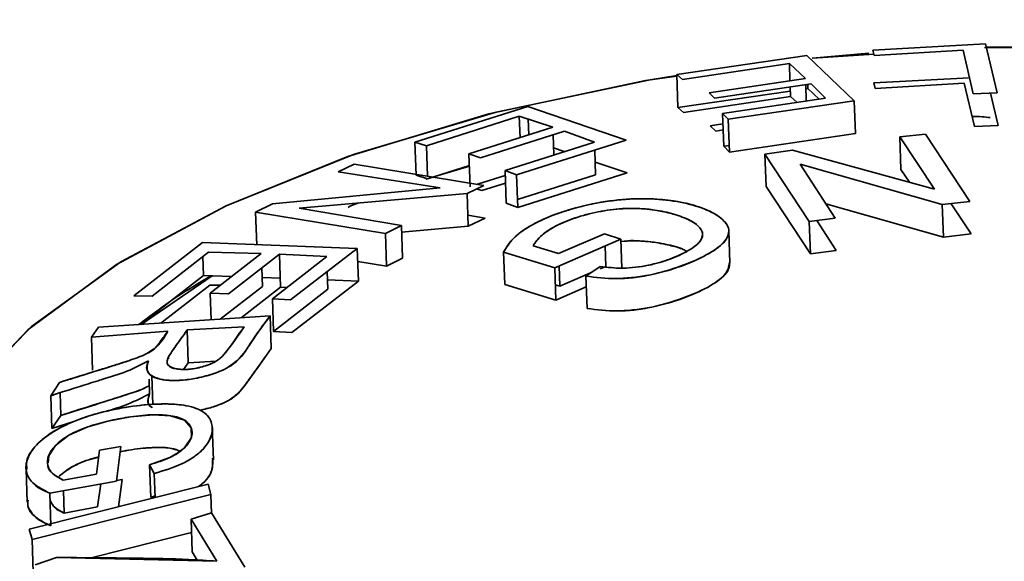
# Paper-space layout 'List2' of a CAD drawing. Units: millimetres. Extents: x 100 to 5841, y 91 to 7185.
# Drawn here: x 2345 to 2368, y 2520 to 2532 of the extents above; entities that cross this region are included whole.
import ezdxf

# ---------------------------------------------------------------- set-up
doc = ezdxf.new("R2010")
doc.units = ezdxf.units.MM
doc.dimstyles.new('SLDDIMSTYLE5', dxfattribs={"dimtxt": 0.18, "dimasz": 71.12, "dimexe": 0, "dimexo": 0.0625, "dimgap": 0, "dimtad": 0, "dimtih": 1, "dimtoh": 1, "dimdec": 0, "dimrnd": 1e-09, "dimzin": 0, "dimdsep": 46, "dimtxsty": 'Standard', "dimsah": 1, "dimcen": 0.09, "dimadec": 0, "dimazin": 0, "dimtfac": 71.12, "dimtdec": 0, "dimtofl": 0, "dimtmove": 0, "dimatfit": 3, "dimfxl": 1, "dimfrac": 2, "dimtolj": 1, "dimtzin": 0, "dimarcsym": 0})

psp = doc.layouts.new('List2')

# ---------------------------------------------------------------- linework, layer by layer
at = {"color": 7, "linetype": 'Continuous', "lineweight": 35, "ltscale": 20}
for p, q in [((2367.71, 2531.638), (2365.102, 2531.494)), ((2367.981, 2530.503), (2367.71, 2531.638)), ((2365.126, 2531.397), (2363.703, 2531.309)), ((2365.102, 2531.494), (2365.134, 2531.368)), ((2365.134, 2531.368), (2367.19, 2531.487)), ((2367.19, 2531.487), (2367.428, 2530.477)), ((2369.226, 2531.543), (2367.69, 2531.556)), ((2367.748, 2531.558), (2369.218, 2531.576)), ((2363.576, 2531.368), (2360.565, 2530.925)), ((2363.576, 2531.368), (2360.565, 2530.925)), ((2360.695, 2530.809), (2363.172, 2531.18)), ((2363.172, 2531.18), (2363.545, 2530.834)), ((2363.172, 2531.18), (2363.545, 2530.834)), ((2363.185, 2530.78), (2363.172, 2531.18)), ((2364.674, 2530.319), (2363.576, 2531.368)), ((2360.565, 2530.925), (2360.695, 2530.809)), ((2360.565, 2530.925), (2360.591, 2530.162)), ((2363.545, 2530.834), (2361.311, 2530.501)), ((2361.44, 2530.377), (2363.675, 2530.71)), ((2363.602, 2530.605), (2363.599, 2530.698)), ((2363.675, 2530.71), (2364.01, 2530.378)), ((2365.128, 2530.731), (2367.339, 2530.854)), ((2365.159, 2530.606), (2365.128, 2530.731)), ((2367.215, 2530.725), (2365.159, 2530.606)), ((2367.454, 2529.72), (2367.215, 2530.725)), ((2360.591, 2530.162), (2363.193, 2530.545)), ((2360.591, 2530.162), (2363.193, 2530.545)), ((2361.311, 2530.501), (2361.44, 2530.377)), ((2363.198, 2530.418), (2363.19, 2530.638)), ((2363.55, 2530.691), (2363.563, 2530.312)), ((2363.553, 2530.598), (2363.602, 2530.605)), ((2363.553, 2530.598), (2363.602, 2530.605)), ((2363.602, 2530.605), (2363.864, 2530.356)), ((2367.428, 2530.477), (2367.981, 2530.503)), ((2367.827, 2530.496), (2368.006, 2529.746)), ((2363.198, 2530.418), (2360.721, 2530.047)), ((2364.01, 2530.378), (2361.626, 2530.022)), ((2364.01, 2530.378), (2361.626, 2530.022)), ((2361.756, 2529.89), (2364.674, 2530.319)), ((2361.756, 2529.89), (2364.674, 2530.319)), ((2363.348, 2530.279), (2363.198, 2530.418)), ((2363.348, 2530.279), (2363.198, 2530.418)), ((2364.674, 2530.319), (2364.699, 2529.562)), ((2357.116, 2530.183), (2354.504, 2529.36)), ((2357.116, 2530.183), (2354.504, 2529.36)), ((2359.392, 2529.404), (2357.116, 2530.183)), ((2360.721, 2530.047), (2360.591, 2530.162)), ((2361.626, 2530.022), (2361.756, 2529.89)), ((2361.626, 2530.022), (2361.652, 2529.265)), ((2354.773, 2529.276), (2356.92, 2529.959)), ((2354.773, 2529.276), (2356.92, 2529.959)), ((2356.92, 2529.959), (2357.695, 2529.705)), ((2356.92, 2529.959), (2356.937, 2529.464)), ((2357.138, 2529.528), (2357.126, 2529.892)), ((2361.336, 2529.742), (2361.634, 2529.786)), ((2361.782, 2529.133), (2361.756, 2529.89)), ((2357.695, 2529.705), (2355.756, 2529.09)), ((2357.695, 2529.705), (2355.756, 2529.09)), ((2356.025, 2528.998), (2357.963, 2529.612)), ((2357.963, 2529.612), (2358.658, 2529.364)), ((2361.466, 2529.618), (2361.336, 2529.742)), ((2361.639, 2529.644), (2361.466, 2529.618)), ((2364.699, 2529.562), (2361.782, 2529.133)), ((2364.699, 2529.562), (2361.782, 2529.133)), ((2368.006, 2529.746), (2367.454, 2529.72)), ((2354.504, 2529.36), (2354.773, 2529.276)), ((2354.504, 2529.36), (2354.53, 2528.597)), ((2354.504, 2529.36), (2354.773, 2529.276)), ((2358.658, 2529.364), (2356.59, 2528.707)), ((2358.658, 2529.364), (2356.59, 2528.707)), ((2356.859, 2528.606), (2359.392, 2529.404)), ((2357.717, 2529.064), (2357.701, 2529.529)), ((2366.325, 2529.547), (2365.727, 2529.481)), ((2365.727, 2529.481), (2366.532, 2528.271)), ((2365.727, 2529.481), (2366.532, 2528.271)), ((2365.753, 2528.727), (2365.727, 2529.481)), ((2367.351, 2527.985), (2366.325, 2529.547)), ((2354.796, 2528.572), (2354.773, 2529.276)), ((2357.711, 2529.227), (2357.961, 2529.142)), ((2358.684, 2528.606), (2358.665, 2529.175)), ((2361.652, 2529.265), (2361.776, 2529.284)), ((2361.652, 2529.265), (2361.776, 2529.284)), ((2361.782, 2529.133), (2361.652, 2529.265)), ((2363.246, 2529.172), (2362.607, 2529.084)), ((2366.532, 2528.271), (2363.246, 2529.172)), ((2366.532, 2528.271), (2363.246, 2529.172)), ((2355.756, 2529.09), (2356.025, 2528.998)), ((2355.756, 2529.09), (2355.782, 2528.33)), ((2358.674, 2528.899), (2359.417, 2528.647)), ((2362.607, 2529.084), (2363.632, 2527.523)), ((2362.607, 2529.084), (2363.632, 2527.523)), ((2362.632, 2528.331), (2362.607, 2529.084)), ((2353.095, 2528.848), (2352.73, 2528.676)), ((2352.73, 2528.676), (2355.092, 2528.306)), ((2356.103, 2528.36), (2353.095, 2528.848)), ((2355.766, 2528.807), (2354.757, 2528.502)), ((2355.766, 2528.821), (2354.798, 2528.514)), ((2355.766, 2528.821), (2354.798, 2528.514)), ((2356.59, 2528.707), (2356.859, 2528.606)), ((2356.59, 2528.707), (2356.616, 2527.949)), ((2359.417, 2528.647), (2356.885, 2527.849)), ((2364.23, 2527.605), (2363.424, 2528.849)), ((2363.424, 2528.849), (2366.711, 2527.915)), ((2363.424, 2528.849), (2366.711, 2527.915)), ((2365.95, 2528.431), (2365.753, 2528.727)), ((2365.95, 2528.431), (2365.753, 2528.727)), ((2354.798, 2528.514), (2354.53, 2528.597)), ((2355.953, 2528.385), (2356.594, 2528.588)), ((2355.953, 2528.385), (2356.594, 2528.588)), ((2356.6, 2528.413), (2356.05, 2528.239)), ((2356.859, 2528.606), (2356.885, 2527.849)), ((2356.879, 2528.033), (2358.684, 2528.606)), ((2356.879, 2528.033), (2358.684, 2528.606)), ((2355.092, 2528.306), (2351.21, 2527.935)), ((2355.711, 2528.176), (2356.103, 2528.36)), ((2356.05, 2528.239), (2355.932, 2528.279)), ((2363.658, 2526.773), (2362.632, 2528.331)), ((2363.658, 2526.773), (2362.632, 2528.331)), ((2351.828, 2527.831), (2355.711, 2528.176)), ((2351.828, 2527.831), (2355.711, 2528.176)), ((2355.711, 2528.176), (2355.737, 2527.419)), ((2366.711, 2527.915), (2367.351, 2527.985)), ((2351.21, 2527.935), (2350.817, 2527.737)), ((2350.817, 2527.737), (2353.825, 2527.249)), ((2350.817, 2527.737), (2353.825, 2527.249)), ((2350.843, 2526.975), (2350.817, 2527.737)), ((2354.191, 2527.434), (2351.828, 2527.831)), ((2356.885, 2527.849), (2356.616, 2527.949)), ((2366.736, 2527.165), (2364.016, 2527.936)), ((2366.736, 2527.165), (2364.016, 2527.936)), ((2366.711, 2527.915), (2366.736, 2527.165)), ((2366.914, 2527.937), (2367.376, 2527.236)), ((2355.728, 2527.667), (2356.129, 2527.603)), ((2356.129, 2527.603), (2355.737, 2527.419)), ((2363.632, 2527.523), (2364.23, 2527.605)), ((2363.632, 2527.523), (2363.658, 2526.773)), ((2363.806, 2527.547), (2364.255, 2526.856)), ((2353.825, 2527.249), (2354.191, 2527.434)), ((2354.191, 2527.434), (2354.217, 2526.677)), ((2355.737, 2527.419), (2354.196, 2527.28)), ((2355.737, 2527.419), (2354.196, 2527.28)), ((2361.163, 2527.221), (2361.161, 2527.282)), ((2361.795, 2526.556), (2361.769, 2527.305)), ((2353.825, 2527.249), (2353.85, 2526.492)), ((2357.739, 2526.454), (2359.271, 2527.118)), ((2358.895, 2527.236), (2357.831, 2526.78)), ((2359.271, 2527.118), (2358.895, 2527.236)), ((2359.294, 2526.447), (2359.271, 2527.118)), ((2367.376, 2527.236), (2366.736, 2527.165)), ((2349.588, 2527.036), (2347.997, 2525.806)), ((2353.17, 2526.902), (2349.588, 2527.036)), ((2353.17, 2526.902), (2349.588, 2527.036)), ((2351.628, 2525.711), (2353.17, 2526.902)), ((2353.196, 2526.145), (2353.17, 2526.902)), ((2357.831, 2526.78), (2357.238, 2526.961)), ((2358.905, 2526.959), (2358.921, 2526.485)), ((2364.255, 2526.856), (2363.658, 2526.773)), ((2348.421, 2525.799), (2349.729, 2526.816)), ((2349.599, 2526.715), (2349.614, 2526.273)), ((2349.729, 2526.816), (2350.949, 2526.782)), ((2350.949, 2526.782), (2349.768, 2525.866)), ((2350.949, 2526.782), (2349.768, 2525.866)), ((2350.191, 2525.85), (2351.371, 2526.766)), ((2352.465, 2526.714), (2351.205, 2525.735)), ((2352.465, 2526.714), (2351.205, 2525.735)), ((2351.371, 2526.766), (2352.465, 2526.714)), ((2351.397, 2526.006), (2351.371, 2526.766)), ((2351.371, 2526.766), (2352.465, 2526.714)), ((2353.85, 2526.492), (2353.181, 2526.6)), ((2353.85, 2526.492), (2353.181, 2526.6)), ((2354.217, 2526.677), (2353.85, 2526.492)), ((2356.558, 2526.817), (2356.584, 2526.064)), ((2356.558, 2526.817), (2357.739, 2526.454)), ((2356.558, 2526.817), (2357.739, 2526.454)), ((2350.974, 2526.022), (2350.96, 2526.447)), ((2352.49, 2525.956), (2352.476, 2526.366)), ((2357.739, 2526.454), (2357.764, 2525.703)), ((2357.857, 2526.028), (2357.841, 2526.498)), ((2358.79, 2526.485), (2358.463, 2526.261)), ((2358.792, 2526.429), (2358.921, 2526.485)), ((2348.15, 2525.142), (2349.614, 2526.273)), ((2349.814, 2526.266), (2348.166, 2525.143)), ((2349.614, 2526.273), (2350.263, 2526.25)), ((2349.614, 2526.273), (2350.263, 2526.25)), ((2350.967, 2526.225), (2351.39, 2526.209)), ((2350.967, 2526.225), (2351.39, 2526.209)), ((2353.196, 2526.145), (2351.654, 2524.954)), ((2352.483, 2526.17), (2353.196, 2526.145)), ((2352.483, 2526.17), (2353.196, 2526.145)), ((2357.857, 2526.028), (2358.569, 2526.334)), ((2358.488, 2525.51), (2358.463, 2526.261)), ((2358.798, 2526.234), (2358.798, 2526.233)), ((2349.755, 2526.054), (2348.622, 2525.173)), ((2350.003, 2526.048), (2349.755, 2526.054)), ((2349.998, 2525.264), (2350.974, 2526.022)), ((2349.998, 2525.264), (2350.974, 2526.022)), ((2351.397, 2526.006), (2350.481, 2525.296)), ((2351.23, 2524.977), (2352.49, 2525.956)), ((2351.23, 2524.977), (2352.49, 2525.956)), ((2351.546, 2526), (2351.397, 2526.006)), ((2351.546, 2526), (2351.397, 2526.006)), ((2357.764, 2525.703), (2356.584, 2526.064)), ((2357.764, 2525.703), (2356.584, 2526.064)), ((2357.752, 2526.06), (2357.857, 2526.028)), ((2358.471, 2526.009), (2357.764, 2525.703)), ((2347.997, 2525.806), (2348.421, 2525.799)), ((2349.768, 2525.866), (2350.191, 2525.85)), ((2349.768, 2525.866), (2349.789, 2525.25)), ((2351.205, 2525.735), (2351.628, 2525.711)), ((2351.205, 2525.735), (2351.23, 2524.977)), ((2351.155, 2525.341), (2347.184, 2525.078)), ((2351.155, 2525.341), (2347.184, 2525.078)), ((2351.155, 2525.341), (2351.181, 2524.584)), ((2347.184, 2525.078), (2347.017, 2524.847)), ((2349.234, 2525.013), (2350.55, 2525.089)), ((2349.234, 2525.013), (2350.55, 2525.089)), ((2349.234, 2525.013), (2349.26, 2524.254)), ((2347.017, 2524.847), (2348.782, 2524.983)), ((2347.017, 2524.847), (2348.782, 2524.983)), ((2347.043, 2524.084), (2347.017, 2524.847)), ((2351.654, 2524.954), (2351.23, 2524.977)), ((2348.776, 2524.317), (2348.776, 2524.316)), ((2348.803, 2524.344), (2348.803, 2524.365)), ((2349.26, 2524.254), (2349.151, 2524.1)), ((2349.903, 2524.292), (2349.26, 2524.254)), ((2348.362, 2523.538), (2348.351, 2523.871)), ((2348.415, 2523.95), (2348.437, 2523.284)), ((2346.282, 2523.799), (2346.074, 2523.492)), ((2346.075, 2523.493), (2346.074, 2523.492)), ((2346.074, 2523.492), (2346.1, 2522.729)), ((2346.29, 2523.56), (2346.308, 2523.036)), ((2346.1, 2522.729), (2346.308, 2523.036)), ((2346.307, 2523.035), (2346.308, 2523.036)), ((2346.61, 2522.891), (2346.1, 2522.729)), ((2349.84, 2522.005), (2349.814, 2522.775)), ((2349.347, 2522.592), (2349.344, 2522.676)), ((2347.7, 2522.313), (2347.208, 2522.227)), ((2347.594, 2521.514), (2347.7, 2522.313)), ((2347.208, 2522.227), (2347.135, 2521.675)), ((2345.999, 2521.936), (2345.999, 2521.933)), ((2348.365, 2521.894), (2348.39, 2521.136)), ((2348.365, 2521.894), (2348.471, 2521.69)), ((2345.504, 2521.794), (2345.53, 2521.027)), ((2347.135, 2521.675), (2346.36, 2521.536)), ((2348.49, 2521.134), (2348.471, 2521.69)), ((2349.718, 2521.443), (2345.58, 2520.402)), ((2346.053, 2521.237), (2347.594, 2521.514)), ((2347.161, 2520.915), (2347.232, 2521.449)), ((2347.596, 2521.531), (2347.725, 2521.554)), ((2347.725, 2521.554), (2347.642, 2520.921)), ((2349.781, 2521.202), (2349.718, 2521.443)), ((2349.718, 2521.443), (2349.718, 2521.443)), ((2345.642, 2520.161), (2349.781, 2521.202)), ((2345.642, 2520.161), (2349.781, 2521.202)), ((2346.022, 2521.256), (2346.022, 2521.255)), ((2346.053, 2521.237), (2346.078, 2520.475)), ((2346.386, 2520.774), (2346.368, 2521.294)), ((2348.39, 2521.136), (2348.489, 2521.171)), ((2348.39, 2521.136), (2348.489, 2521.171)), ((2349.781, 2521.202), (2349.796, 2520.764)), ((2349.795, 2520.774), (2349.781, 2521.202)), ((2346.386, 2520.774), (2347.161, 2520.915)), ((2349.799, 2520.782), (2349.323, 2520.636)), ((2350.569, 2519.523), (2349.799, 2520.782)), ((2350.569, 2519.523), (2349.799, 2520.782)), ((2349.323, 2520.636), (2349.923, 2519.661)), ((2349.323, 2520.636), (2349.923, 2519.661)), ((2349.349, 2519.879), (2349.323, 2520.636)), ((2345.58, 2520.402), (2345.642, 2520.161)), ((2349.334, 2520.325), (2347.01, 2519.738)), ((2349.334, 2520.325), (2347.01, 2519.738)), ((2345.668, 2519.399), (2345.642, 2520.161)), ((2349.467, 2519.687), (2349.349, 2519.879)), ((2349.467, 2519.687), (2349.349, 2519.879)), ((2346.206, 2519.745), (2345.712, 2519.576)), ((2349.923, 2519.661), (2346.206, 2519.745))]:
    psp.add_line(p, q, dxfattribs=at)
at = {"color": 7, "linetype": 'Continuous', "lineweight": 35, "ltscale": 20, "flags": 128}
for points in [[(2363.695, 2531.308), (2363.703, 2531.309), (2365.01, 2531.422)], [(2344.014, 2523.401), (2345.543, 2525.018), (2347.599, 2526.527), (2350.133, 2527.89), (2353.085, 2529.076), (2356.384, 2530.055), (2359.952, 2530.806), (2360.566, 2530.907)], [(2360.567, 2530.885), (2359.838, 2530.786), (2356.216, 2530.013), (2352.954, 2529.03), (2350.133, 2527.89), (2347.696, 2526.587), (2345.632, 2525.095), (2344.053, 2523.452)], [(2346.014, 2521.936), (2346.028, 2522.097), (2346.188, 2522.34), (2346.496, 2522.575), (2346.931, 2522.769), (2347.399, 2522.904), (2347.921, 2523.001), (2348.444, 2523.049), (2348.848, 2523.029), (2349.171, 2522.928), (2349.327, 2522.748), (2349.334, 2522.527), (2349.174, 2522.288), (2349.021, 2522.167), (2348.835, 2522.062), (2348.365, 2521.894), (2348.365, 2521.894)]]:
    psp.add_lwpolyline(points, dxfattribs=at)
at = {"color": 7, "linetype": 'Continuous', "lineweight": 35, "ltscale": 20}
for points, knots in [([(2367.822, 2529.928), (2367.758, 2529.936), (2367.617, 2529.955), (2367.476, 2529.954), (2367.399, 2529.953)], [0, 0, 0, 0, 0.449417, 1, 1, 1, 1]), ([(2358.463, 2526.261), (2358.692, 2526.231), (2359.035, 2526.186), (2359.571, 2526.226), (2360.097, 2526.306), (2360.694, 2526.486), (2361.275, 2526.743), (2361.695, 2527.036), (2361.822, 2527.344), (2361.616, 2527.611), (2361.224, 2527.829), (2360.666, 2527.981), (2359.991, 2528.065), (2359.197, 2528.042), (2358.404, 2527.902), (2357.703, 2527.685), (2357.144, 2527.425), (2356.745, 2527.128), (2356.623, 2526.924), (2356.558, 2526.817)], [0, 0, 0, 0, 0.062368, 0.093241, 0.12496, 0.187424, 0.249941, 0.312326, 0.374714, 0.437215, 0.499817, 0.562675, 0.624786, 0.685669, 0.749622, 0.812151, 0.874781, 0.933977, 1, 1, 1, 1]), ([(2358.463, 2526.261), (2358.689, 2526.231), (2359.025, 2526.188), (2359.561, 2526.217), (2360.081, 2526.307), (2360.679, 2526.486), (2361.275, 2526.74), (2361.629, 2526.989), (2361.762, 2527.191), (2361.784, 2527.372), (2361.637, 2527.597), (2361.219, 2527.837), (2360.619, 2527.999), (2359.914, 2528.064), (2359.184, 2528.035), (2358.401, 2527.902), (2357.709, 2527.686), (2357.145, 2527.427), (2356.742, 2527.125), (2356.621, 2526.922), (2356.558, 2526.817)], [0, 0, 0, 0, 0.061643, 0.091819, 0.12522, 0.18565, 0.249941, 0.31285, 0.343701, 0.375055, 0.427422, 0.500131, 0.578736, 0.625177, 0.688636, 0.749713, 0.810437, 0.87482, 0.934951, 1, 1, 1, 1]), ([(2353.202, 2527.953), (2353.166, 2527.942), (2353.077, 2527.915), (2353.002, 2527.875), (2352.957, 2527.851)], [0, 0, 0, 0, 0.4047, 1, 1, 1, 1]), ([(2357.238, 2526.961), (2357.289, 2527.036), (2357.39, 2527.185), (2357.702, 2527.4), (2358.135, 2527.59), (2358.663, 2527.742), (2359.257, 2527.832), (2359.821, 2527.828), (2360.303, 2527.754), (2360.709, 2527.633), (2361.027, 2527.477), (2361.186, 2527.284), (2361.145, 2527.065), (2360.854, 2526.846), (2360.434, 2526.653), (2359.998, 2526.52), (2359.61, 2526.461), (2359.215, 2526.432), (2358.96, 2526.464), (2358.79, 2526.485)], [0, 0, 0, 0, 0.062601, 0.124907, 0.18698, 0.249915, 0.312699, 0.374878, 0.434475, 0.500174, 0.56766, 0.625571, 0.687277, 0.749993, 0.812298, 0.874656, 0.906438, 0.937238, 1, 1, 1, 1]), ([(2357.238, 2526.961), (2357.296, 2527.045), (2357.401, 2527.194), (2357.721, 2527.408), (2358.134, 2527.594), (2358.662, 2527.739), (2359.151, 2527.819), (2359.561, 2527.831), (2359.902, 2527.815), (2360.185, 2527.77), (2360.453, 2527.708), (2360.751, 2527.615), (2361.027, 2527.473), (2361.161, 2527.31), (2361.169, 2527.171), (2361.084, 2527.022), (2360.845, 2526.84), (2360.432, 2526.653), (2360, 2526.521), (2359.614, 2526.46), (2359.213, 2526.432), (2358.956, 2526.464), (2358.79, 2526.485)], [0, 0, 0, 0, 0.069575, 0.124778, 0.188126, 0.249819, 0.310428, 0.343619, 0.382782, 0.428003, 0.454449, 0.500317, 0.570935, 0.625508, 0.658291, 0.690834, 0.750119, 0.814149, 0.873437, 0.905294, 0.938712, 1, 1, 1, 1]), ([(2360.727, 2526.871), (2360.723, 2526.873), (2360.616, 2526.929), (2360.32, 2527.002), (2359.85, 2527.071), (2359.47, 2527.092), (2359.276, 2527.063), (2359.273, 2527.063)], [0, 0, 0, 0, 0.011658, 0.356327, 0.669217, 0.995453, 1, 1, 1, 1]), ([(2360.797, 2526.834), (2360.771, 2526.849), (2360.678, 2526.902), (2360.482, 2526.954), (2360.217, 2527.018), (2359.929, 2527.063), (2359.587, 2527.08), (2359.369, 2527.069), (2359.273, 2527.064)], [0, 0, 0, 0, 0.083733, 0.303201, 0.426598, 0.656519, 0.850061, 1, 1, 1, 1]), ([(2361.786, 2526.573), (2361.768, 2526.478), (2361.73, 2526.284), (2361.295, 2525.993), (2360.72, 2525.736), (2360.122, 2525.557), (2359.596, 2525.477), (2359.06, 2525.436), (2358.718, 2525.481), (2358.488, 2525.51)], [0, 0, 0, 0, 0.159652, 0.327473, 0.49569, 0.663765, 0.749114, 0.832182, 1, 1, 1, 1]), ([(2361.788, 2526.555), (2361.787, 2526.517), (2361.785, 2526.431), (2361.651, 2526.239), (2361.301, 2525.991), (2360.704, 2525.737), (2360.106, 2525.558), (2359.586, 2525.468), (2359.051, 2525.438), (2358.714, 2525.481), (2358.488, 2525.51)], [0, 0, 0, 0, 0.066663, 0.150433, 0.321285, 0.495853, 0.659965, 0.750659, 0.832602, 1, 1, 1, 1]), ([(2349.784, 2526.267), (2349.503, 2526.099), (2348.911, 2525.744), (2348.389, 2525.348), (2348.114, 2525.139)], [0, 0, 0, 0, 0.472749, 1, 1, 1, 1]), ([(2348.336, 2524.298), (2348.317, 2524.244), (2348.279, 2524.142), (2348.324, 2524.005), (2348.481, 2523.906), (2348.725, 2523.844), (2349.051, 2523.837), (2349.416, 2523.884), (2349.774, 2523.972), (2350.093, 2524.089), (2350.479, 2524.349), (2350.734, 2524.776), (2351.004, 2525.138), (2351.155, 2525.341)], [0, 0, 0, 0, 0.066342, 0.125088, 0.186525, 0.249502, 0.311774, 0.375153, 0.439737, 0.499717, 0.553319, 0.7492, 1, 1, 1, 1]), ([(2348.336, 2524.298), (2348.319, 2524.24), (2348.288, 2524.139), (2348.334, 2524.002), (2348.471, 2523.9), (2348.73, 2523.844), (2349.054, 2523.841), (2349.427, 2523.884), (2349.788, 2523.976), (2350.09, 2524.092), (2350.489, 2524.334), (2350.718, 2524.768), (2350.996, 2525.133), (2351.155, 2525.341)], [0, 0, 0, 0, 0.070644, 0.124692, 0.188189, 0.249415, 0.311507, 0.374718, 0.445518, 0.499257, 0.548512, 0.742007, 1, 1, 1, 1]), ([(2350.55, 2525.089), (2350.426, 2524.904), (2350.268, 2524.669), (2350.051, 2524.403), (2349.935, 2524.307), (2349.827, 2524.247), (2349.694, 2524.194), (2349.54, 2524.148), (2349.377, 2524.113), (2349.217, 2524.096), (2349.072, 2524.1), (2348.95, 2524.121), (2348.854, 2524.154), (2348.789, 2524.195), (2348.743, 2524.291), (2348.798, 2524.388), (2348.847, 2524.466), (2348.856, 2524.479), (2348.889, 2524.527), (2349.017, 2524.708), (2349.138, 2524.878), (2349.234, 2525.013)], [0, 0, 0, 0, 0.252142, 0.321915, 0.351598, 0.377913, 0.407342, 0.438347, 0.471271, 0.502177, 0.533073, 0.566507, 0.597362, 0.626155, 0.651558, 0.750986, 0.751512, 0.755898, 0.768297, 0.815562, 1, 1, 1, 1]), ([(2350.55, 2525.089), (2350.425, 2524.905), (2350.262, 2524.665), (2350.045, 2524.393), (2349.921, 2524.299), (2349.828, 2524.249), (2349.717, 2524.202), (2349.578, 2524.157), (2349.405, 2524.118), (2349.219, 2524.095), (2349.051, 2524.098), (2348.923, 2524.121), (2348.838, 2524.155), (2348.777, 2524.208), (2348.757, 2524.311), (2348.816, 2524.42), (2348.916, 2524.571), (2349.052, 2524.756), (2349.17, 2524.922), (2349.234, 2525.013)], [0, 0, 0, 0, 0.251797, 0.328506, 0.355305, 0.377388, 0.400896, 0.429472, 0.463071, 0.501491, 0.53819, 0.571283, 0.600713, 0.626653, 0.673161, 0.751317, 0.773423, 0.875657, 1, 1, 1, 1]), ([(2348.782, 2524.983), (2348.721, 2524.864), (2348.645, 2524.716), (2348.407, 2524.534), (2348.218, 2524.414), (2347.795, 2524.273), (2347.443, 2524.161), (2347.134, 2524.065), (2346.814, 2523.967), (2346.507, 2523.87), (2346.282, 2523.799)], [0, 0, 0, 0, 0.251331, 0.311013, 0.375474, 0.500397, 0.701651, 0.712136, 0.78955, 1, 1, 1, 1]), ([(2348.782, 2524.983), (2348.726, 2524.904), (2348.651, 2524.799), (2348.563, 2524.678), (2348.51, 2524.608), (2348.42, 2524.528), (2348.212, 2524.417), (2347.918, 2524.312), (2347.674, 2524.234), (2347.46, 2524.166), (2347.339, 2524.128), (2347.232, 2524.096), (2347.212, 2524.09), (2347.066, 2524.046), (2346.807, 2523.964), (2346.527, 2523.876), (2346.354, 2523.821), (2346.301, 2523.805), (2346.282, 2523.799)], [0, 0, 0, 0, 0.166425, 0.221852, 0.251104, 0.31126, 0.375954, 0.500856, 0.589483, 0.607782, 0.701959, 0.702617, 0.707636, 0.720776, 0.838376, 0.949952, 0.982519, 1, 1, 1, 1]), ([(2351.181, 2524.584), (2351.029, 2524.373), (2350.805, 2524.061), (2350.543, 2523.689), (2350.355, 2523.477), (2350.123, 2523.34), (2349.841, 2523.226), (2349.632, 2523.178), (2349.526, 2523.155)], [0, 0, 0, 0, 0.423564, 0.628476, 0.732962, 0.821277, 0.909313, 1, 1, 1, 1]), ([(2351.181, 2524.584), (2351.034, 2524.38), (2350.84, 2524.11), (2350.618, 2523.796), (2350.494, 2523.631), (2350.35, 2523.487), (2350.119, 2523.332), (2349.828, 2523.222), (2349.62, 2523.175), (2349.527, 2523.154)], [0, 0, 0, 0, 0.411222, 0.545322, 0.616767, 0.733255, 0.821191, 0.91955, 1, 1, 1, 1]), ([(2346.074, 2523.492), (2346.365, 2523.585), (2346.731, 2523.701), (2347.118, 2523.821), (2347.218, 2523.852), (2347.245, 2523.861), (2347.253, 2523.863), (2347.452, 2523.925), (2347.858, 2524.046), (2348.177, 2524.214), (2348.336, 2524.298)], [0, 0, 0, 0, 0.370195, 0.465457, 0.490628, 0.497598, 0.499679, 0.500825, 0.750672, 1, 1, 1, 1]), ([(2346.308, 2523.036), (2346.837, 2523.2), (2347.498, 2523.405), (2348.209, 2523.641), (2348.332, 2523.712), (2348.356, 2523.726)], [0, 0, 0, 0, 0.763369, 0.954423, 1, 1, 1, 1]), ([(2346.308, 2523.036), (2346.532, 2523.107), (2346.82, 2523.198), (2347.128, 2523.294), (2347.438, 2523.39), (2347.8, 2523.512), (2348.186, 2523.627), (2348.282, 2523.686), (2348.282, 2523.686)], [0, 0, 0, 0, 0.336442, 0.431447, 0.460644, 0.799953, 0.999976, 1, 1, 1, 1]), ([(2348.362, 2523.538), (2348.202, 2523.454), (2347.902, 2523.295), (2347.526, 2523.18), (2347.35, 2523.126)], [0, 0, 0, 0, 0.530707, 1, 1, 1, 1]), ([(2348.411, 2523.224), (2348.395, 2523.233), (2348.327, 2523.273), (2348.31, 2523.384), (2348.344, 2523.485), (2348.362, 2523.538)], [0, 0, 0, 0, 0.124601, 0.535633, 1, 1, 1, 1]), ([(2348.427, 2523.213), (2348.407, 2523.226), (2348.34, 2523.267), (2348.318, 2523.381), (2348.346, 2523.481), (2348.362, 2523.538)], [0, 0, 0, 0, 0.162414, 0.525418, 1, 1, 1, 1]), ([(2348.471, 2521.69), (2348.693, 2521.757), (2349.03, 2521.859), (2349.381, 2522.06), (2349.645, 2522.275), (2349.818, 2522.552), (2349.831, 2522.858), (2349.656, 2523.12), (2349.261, 2523.273), (2348.681, 2523.314), (2347.974, 2523.264), (2347.248, 2523.12), (2346.59, 2522.903), (2346.06, 2522.636), (2345.681, 2522.312), (2345.5, 2521.993), (2345.49, 2521.696), (2345.667, 2521.429), (2345.921, 2521.303), (2346.053, 2521.237)], [0, 0, 0, 0, 0.061931, 0.094258, 0.125673, 0.186227, 0.250139, 0.313916, 0.374893, 0.426847, 0.49992, 0.57576, 0.624792, 0.687642, 0.749466, 0.808383, 0.870004, 0.932715, 1, 1, 1, 1]), ([(2348.471, 2521.69), (2348.695, 2521.757), (2349.029, 2521.858), (2349.375, 2522.059), (2349.648, 2522.274), (2349.812, 2522.553), (2349.829, 2522.86), (2349.688, 2523.08), (2349.449, 2523.203), (2349.141, 2523.285), (2348.647, 2523.315), (2347.983, 2523.26), (2347.297, 2523.129), (2346.637, 2522.924), (2346.057, 2522.64), (2345.685, 2522.311), (2345.495, 2522.012), (2345.516, 2521.848), (2345.525, 2521.78)], [0, 0, 0, 0, 0.072879, 0.109012, 0.146123, 0.219194, 0.292431, 0.36751, 0.402809, 0.43895, 0.511025, 0.585246, 0.659174, 0.731301, 0.802769, 0.877334, 0.949655, 1, 1, 1, 1]), ([(2346.36, 2521.536), (2346.269, 2521.587), (2346.101, 2521.681), (2345.988, 2521.876), (2345.999, 2522.097), (2346.166, 2522.34), (2346.47, 2522.583), (2346.917, 2522.777), (2347.261, 2522.871), (2347.593, 2522.947), (2347.955, 2523.014), (2348.436, 2523.06), (2348.881, 2523.04), (2349.206, 2522.937), (2349.352, 2522.751), (2349.354, 2522.531), (2349.229, 2522.326), (2349.035, 2522.168), (2348.775, 2522.02), (2348.527, 2521.944), (2348.365, 2521.894)], [0, 0, 0, 0, 0.067499, 0.124756, 0.187986, 0.249802, 0.312306, 0.374758, 0.434389, 0.441958, 0.499916, 0.570175, 0.625365, 0.688438, 0.749962, 0.814486, 0.874045, 0.905728, 0.938295, 1, 1, 1, 1]), ([(2348.969, 2522.241), (2348.938, 2522.252), (2348.811, 2522.296), (2348.447, 2522.295), (2348.04, 2522.264), (2347.772, 2522.21), (2347.684, 2522.192)], [0, 0, 0, 0, 0.102558, 0.431048, 0.813057, 1, 1, 1, 1]), ([(2349.071, 2522.207), (2349.01, 2522.231), (2348.858, 2522.291), (2348.455, 2522.298), (2348.045, 2522.263), (2347.772, 2522.212), (2347.684, 2522.196)], [0, 0, 0, 0, 0.193727, 0.478443, 0.832203, 1, 1, 1, 1]), ([(2347.187, 2522.07), (2347.11, 2522.051), (2346.867, 2521.991), (2346.507, 2521.828), (2346.332, 2521.677), (2346.251, 2521.606)], [0, 0, 0, 0, 0.1989809, 0.6249303, 1, 1, 1, 1]), ([(2347.188, 2522.075), (2347.111, 2522.054), (2346.87, 2521.988), (2346.542, 2521.846), (2346.388, 2521.716), (2346.329, 2521.666)], [0, 0, 0, 0, 0.224975, 0.701122, 1, 1, 1, 1]), ([(2349.822, 2522.048), (2349.826, 2521.964), (2349.835, 2521.782), (2349.704, 2521.545), (2349.53, 2521.413), (2349.496, 2521.387)], [0, 0, 0, 0, 0.405706, 0.883887, 1, 1, 1, 1]), ([(2346.36, 2521.536), (2346.278, 2521.583), (2346.115, 2521.678), (2346.003, 2521.802), (2346.009, 2521.878), (2346.01, 2521.879)], [0, 0, 0, 0, 0.496535, 0.99065, 1, 1, 1, 1]), ([(2349.82, 2522.001), (2349.824, 2521.931), (2349.833, 2521.765), (2349.701, 2521.545), (2349.533, 2521.414), (2349.498, 2521.387)], [0, 0, 0, 0, 0.365422, 0.870067, 1, 1, 1, 1]), ([(2345.686, 2521.461), (2345.691, 2521.453), (2345.757, 2521.357), (2345.912, 2521.294), (2346.053, 2521.237)], [0, 0, 0, 0, 0.0863691, 1, 1, 1, 1]), ([(2346.078, 2520.475), (2345.949, 2520.541), (2345.699, 2520.668), (2345.529, 2520.882), (2345.545, 2521.029), (2345.55, 2521.074)], [0, 0, 0, 0, 0.427471, 0.825905, 1, 1, 1, 1]), ([(2346.078, 2520.475), (2345.948, 2520.536), (2345.695, 2520.655), (2345.599, 2520.833), (2345.552, 2520.92)], [0, 0, 0, 0, 0.5142904, 1, 1, 1, 1]), ([(2346.058, 2521.074), (2346.08, 2521.027), (2346.135, 2520.907), (2346.292, 2520.824), (2346.386, 2520.774)], [0, 0, 0, 0, 0.398001, 1, 1, 1, 1]), ([(2346.148, 2520.932), (2346.15, 2520.929), (2346.191, 2520.862), (2346.29, 2520.817), (2346.386, 2520.774)], [0, 0, 0, 0, 0.043227, 1, 1, 1, 1]), ([(2349.923, 2519.661), (2349.704, 2519.675), (2349.094, 2519.714), (2347.84, 2519.734), (2346.824, 2519.741), (2346.206, 2519.745)], [0, 0, 0, 0, 0.179139, 0.499985, 1, 1, 1, 1])]:
    psp.add_open_spline(points, degree=3, knots=knots, dxfattribs=at)

# ---------------------------------------------------------------- leaders
at = {"color": 7, "linetype": 'Continuous', "lineweight": 0, "ltscale": 20}
for points in [[(2383.751, 2515.325), (2031.67, 3536.388)], [(2428, 2326.393), (2319.533, 3532.06)]]:
    psp.add_leader(points, dimstyle='SLDDIMSTYLE5', dxfattribs=at)

doc.saveas('drawing.dxf')
